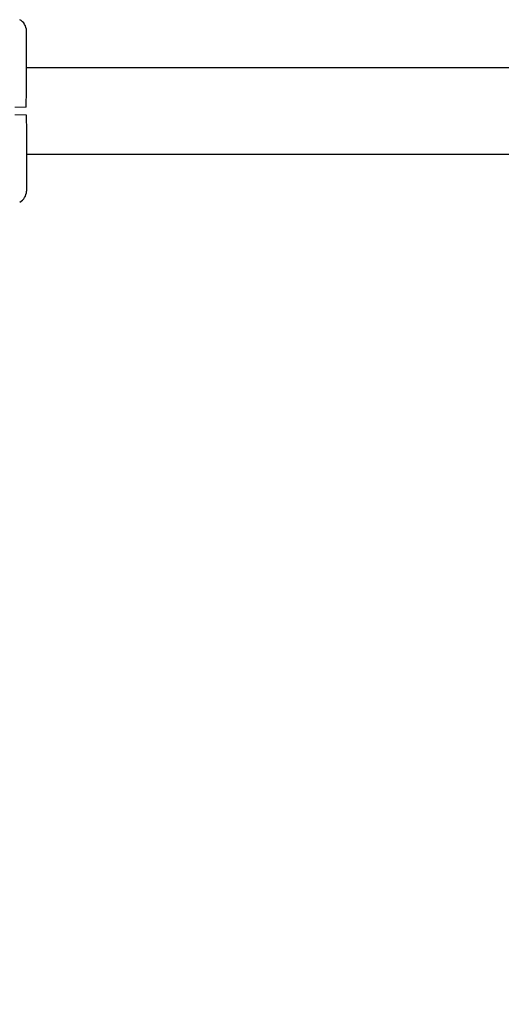
# Model space of a CAD drawing. Units: millimetres. Extents: x 915 to 12521, y 132 to 7553.
# Drawn here: x 3845 to 4034, y 4001 to 4389 of the extents above; entities that cross this region are included whole.
import ezdxf

# ---------------------------------------------------------------- set-up
doc = ezdxf.new("R2010")
doc.units = ezdxf.units.MM
doc.header["$PDSIZE"] = -1
doc.dimstyles.new('ISO-25', dxfattribs={"dimtxt": 100, "dimasz": 100, "dimexe": 1.25, "dimexo": 0.625, "dimgap": 20, "dimtad": 1, "dimdec": 0, "dimtxsty": 'Standard', "dimblk": 'OBLIQUE', "dimcen": 2.5, "dimadec": 0, "dimazin": 0, "dimtfac": 1, "dimtdec": 0, "dimtmove": 0, "dimatfit": 3, "dimfxl": 1, "dimarcsym": 0})

# ---------------------------------------------------------------- blocks, each defined once
blk = doc.blocks.new('_Oblique')
at = {"color": 0, "linetype": 'ByBlock', "lineweight": -2}
blk.add_line((-0.5, -0.5), (0.5, 0.5), dxfattribs=at)
blk = doc.blocks.new('*D6')
at = {"color": 0, "lineweight": -2, "transparency": 16777216}
for p, q in [((3670.3, 4350.11), (3670.3, 725.25)), ((9957.18, 4350.11), (9957.18, 725.25)), ((3670.3, 726.5), (9957.18, 726.5))]:
    blk.add_line(p, q, dxfattribs=at)
at = {"layer": 'Defpoints', "color": 0, "transparency": 16777216}
for p in [(3670.3, 4350.73), (9957.18, 4350.73), (9957.18, 726.5)]:
    blk.add_point(p, dxfattribs=at)
at = {"color": 0, "lineweight": -2, "transparency": 16777216, "xscale": 100, "yscale": 100, "zscale": 100, "rotation": 180}
blk.add_blockref('_Oblique', (3670.3, 726.5), dxfattribs=at)
at = {"color": 0, "lineweight": -2, "transparency": 16777216, "xscale": 100, "yscale": 100, "zscale": 100}
blk.add_blockref('_Oblique', (9957.18, 726.5), dxfattribs=at)
at = {"color": 0, "transparency": 16777216, "insert": (6813.74, 796.5), "char_height": 100, "attachment_point": 5}
blk.add_mtext('6287', dxfattribs=at)

msp = doc.modelspace()

# ---------------------------------------------------------------- linework, layer by layer
at = {"color": 7, "linetype": 'Continuous', "lineweight": 30}
for p, q in [((4630.46, 4369.73), (3847.21, 4369.73)), ((3847.21, 4335.73), (4630.46, 4335.73))]:
    msp.add_line(p, q, dxfattribs=at)
for centre, start, end in [((3842.21, 4384.23), 0, 62), ((3842.21, 4321.23), 298, 0)]:
    msp.add_arc(centre, 5, start, end, dxfattribs=at)
for points, knots in [([(3847.21, 4359.59), (3847.21, 4364.14), (3847.21, 4372.36), (3847.21, 4380.57), (3847.21, 4384.23)], [0, 0, 0, 0, 0.554147, 1, 1, 1, 1]), ([(3847.08, 4354.23), (3847.09, 4354.8), (3847.11, 4356.05), (3847.18, 4357.85), (3847.2, 4359.04), (3847.21, 4359.59)], [0, 0, 0, 0, 0.311721, 0.681168, 1, 1, 1, 1]), ([(3847.08, 4351.23), (3847.09, 4350.66), (3847.11, 4349.42), (3847.18, 4347.62), (3847.2, 4346.42), (3847.21, 4345.87)], [0, 0, 0, 0, 0.311705, 0.681154, 1, 1, 1, 1]), ([(3847.21, 4345.87), (3847.21, 4341.32), (3847.21, 4333.1), (3847.21, 4324.89), (3847.21, 4321.23)], [0, 0, 0, 0, 0.554147, 1, 1, 1, 1])]:
    msp.add_open_spline(points, degree=3, knots=knots, dxfattribs=at)
at = {"color": 7, "linetype": 'Continuous', "lineweight": 18}
for points in [[(3842.64, 4354.23), (3843.16, 4354.23), (3844.2, 4354.23), (3845.54, 4354.23), (3846.59, 4354.23), (3846.92, 4354.23), (3847.08, 4354.23)], [(3842.64, 4351.23), (3843.16, 4351.23), (3844.2, 4351.23), (3845.54, 4351.23), (3846.59, 4351.23), (3846.92, 4351.23), (3847.08, 4351.23)]]:
    msp.add_open_spline(points, degree=3, knots=[0, 0, 0, 0, 0.250003, 0.500002, 0.75, 1, 1, 1, 1], dxfattribs=at)

# ---------------------------------------------------------------- dimensions: what is measured, and where the dimension line sits
dim = msp.add_linear_dim(base=(9957.18, 726.5), p1=(3670.3, 4350.73), p2=(9957.18, 4350.73), dimstyle='ISO-25')
dim.commit()
dim.dimension.update_dxf_attribs({"geometry": '*D6', "text_midpoint": (6813.74, 796.5)})

doc.saveas('drawing.dxf')
